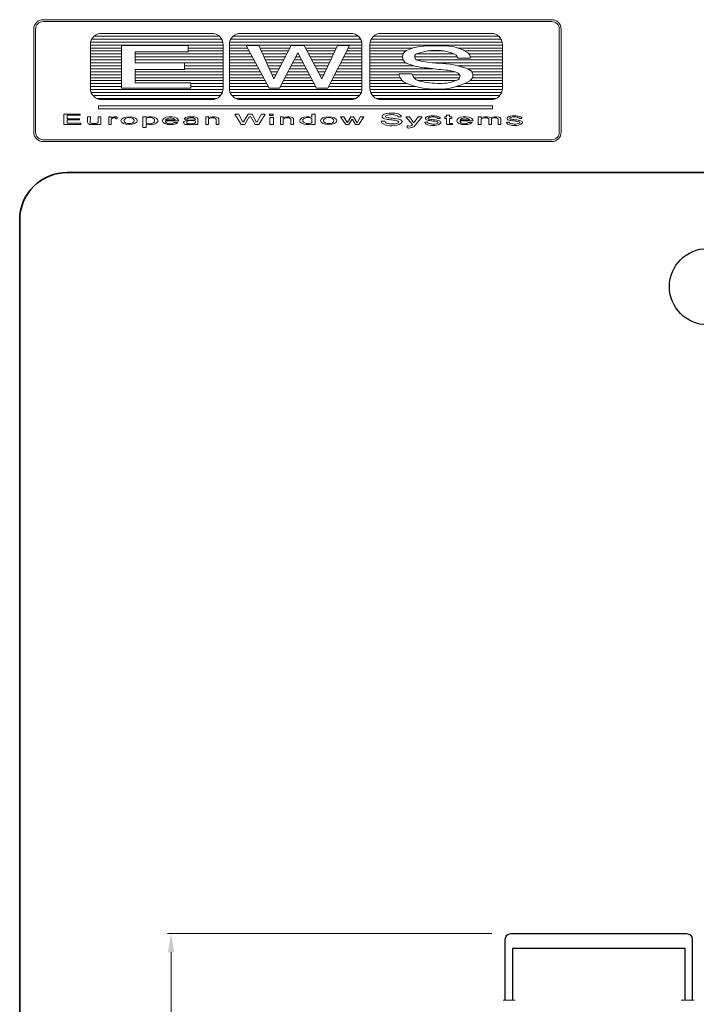
# Model space of a CAD drawing. Units: millimetres. Extents: x -438424 to 12293, y -122570 to -4667.
# Drawn here: x 9294 to 9475, y -4931 to -4667 of the extents above; entities that cross this region are included whole.
import ezdxf

# ---------------------------------------------------------------- set-up
doc = ezdxf.new("R2010")
doc.units = ezdxf.units.MM
doc.header["$PDMODE"] = 35
doc.layers.get('Defpoints').update_dxf_attribs({"lineweight": 5})
for name, color, linetype, lineweight in [('alum', 142, 'Continuous', 30), ('border', 5, 'Continuous', 35), ('FasadOkna', 160, 'Continuous', 15), ('gasket', 5, 'Continuous', 20)]:
    doc.layers.add(name, color=color, linetype=linetype, lineweight=lineweight)
doc.styles.add('etem', font='ARIAL.TTF')
doc.dimstyles.new('ETEM$0', dxfattribs={"dimscale": 0, "dimtxt": 4, "dimasz": 5, "dimexe": 1, "dimexo": 1, "dimgap": 1.5, "dimtad": 1, "dimtoh": 1, "dimdec": 0, "dimdsep": 46, "dimtxsty": 'etem', "dimcen": 0, "dimclrd": 94, "dimclre": 94, "dimclrt": 240, "dimadec": 1, "dimazin": 2, "dimtp": 0.1, "dimtm": 0.1, "dimtfac": 0.71, "dimtdec": 0, "dimtmove": 0, "dimatfit": 3, "dimfxl": 0, "dimlwd": 9, "dimlwe": 9, "dimarcsym": 0})

# ---------------------------------------------------------------- blocks, each defined once
blk = doc.blocks.new('*D8')
at = {"layer": 'Defpoints', "color": 0}
for p in [(9334.65, -4912.01), (9421.41, -4912.01), (9399.53, -5112.01)]:
    blk.add_point(p, dxfattribs=at)
at = {"layer": 'gasket', "color": 94, "lineweight": 9}
for p, q in [((9420.41, -4912.01), (9333.65, -4912.01)), ((9334.65, -5107.01), (9334.65, -4917.01)), ((9398.53, -5112.01), (9333.65, -5112.01))]:
    blk.add_line(p, q, dxfattribs=at)
at = {"layer": 'gasket', "color": 94}
for points in [[(9333.81, -4917.01), (9335.48, -4917.01), (9334.65, -4912.01)], [(9333.81, -5107.01), (9335.48, -5107.01), (9334.65, -5112.01)]]:
    blk.add_solid(points, dxfattribs=at)
at = {"layer": 'gasket', "color": 240, "insert": (9330.56, -5012.01), "char_height": 4, "attachment_point": 5, "rotation": 90, "style": 'etem'}
blk.add_mtext('200 [7 3/4""]', dxfattribs=at)
blk = doc.blocks.new('A$C4C00094D')
at = {"lineweight": 5}
h = blk.add_hatch(dxfattribs=at)
h.set_pattern_fill('ANSI31', color=256, scale=0.25, angle=135, style=0)
h.set_pattern_definition([(180, (-17035.1253, -10427.3805), (-2e-16, -0.79375), [])])
h.paths.add_polyline_path([(6.85, 21.68, 0.414214), (9.85, 18.68), (39.31, 18.68, 0.414214), (42.31, 21.68), (42.31, 33.4, 0.414214), (39.31, 36.4), (9.85, 36.4, 0.414214), (6.85, 33.4)])
h.paths.add_polyline_path([(15.13, 33.11), (32.97, 33.11), (32.97, 31.44), (18.79, 31.44), (18.79, 28.48), (32.02, 28.48), (32.02, 26.71), (18.79, 26.71), (18.79, 23.17), (33.67, 23.17), (33.67, 21.75), (15.13, 21.75)], flags=16)
h.paths.add_polyline_path([(76.48, 18.68, 0.414214), (79.48, 21.68), (79.48, 33.4, 0.414214), (76.48, 36.4), (47.03, 36.4, 0.414214), (44.03, 33.4), (44.03, 21.68, 0.414214), (47.03, 18.68)])
h.paths.add_polyline_path([(48.52, 33.11), (51.87, 33.11), (55.9, 24.19), (60.56, 33.11), (64.03, 33.11), (68.73, 24.24), (72.89, 33.11), (76.1, 33.11), (70.32, 21.75), (67.3, 21.75), (62.29, 31.22), (57.44, 21.75), (54.62, 21.75)], flags=16)
h.paths.add_polyline_path([(81.6, 21.68, 0.414214), (84.6, 18.68), (114.06, 18.68, 0.414214), (117.06, 21.68), (117.06, 33.4, 0.414214), (114.06, 36.4), (84.6, 36.4, 0.414214), (81.6, 33.4)])
h.paths.add_polyline_path([(89.4, 25.55), (92.86, 25.55, 0.270299), (94.79, 23.65, 0.054594), (100.22, 23.01, 0.128839), (105.28, 24.09, 0.514571), (105.24, 25.77, 0.080145), (101.96, 26.58, -0.01396), (96.81, 27.14, -0.081941), (91.31, 28.44, -0.147599), (90.5, 29.32, -0.161852), (90.39, 30.57, -0.256455), (91.4, 31.79, -0.096123), (95.02, 32.85, -0.050524), (102.71, 32.96, -0.122739), (107.77, 31.22, -0.32665), (108.4, 29.76), (105.11, 29.76, 0.197517), (104.68, 30.57, 0.135882), (99.3, 31.82, 0.099804), (94.04, 30.89, 0.639001), (94.11, 29.31, 0.0596), (100, 28.4, -0.091954), (107.97, 26.81, -0.598317), (108.37, 23.68, -0.13012), (99.67, 21.48, -0.109571), (91.34, 23.04, -0.278529)], flags=16)
at = {"lineweight": 9}
for p, q in [((29.52, 13.23), (26.96, 13.23)), ((108.27, 13.23), (105.71, 13.23)), ((30.47, 12.99), (26.91, 12.99)), ((30.19, 12.52), (29.26, 12.52)), ((109.22, 12.99), (105.66, 12.99)), ((108.94, 12.52), (108.01, 12.52))]:
    blk.add_line(p, q, dxfattribs=at)
for points in [[(-5.8, 40.06), (130.25, 40.06, -0.414214), (132.75, 37.56), (132.75, 9.95, -0.414214), (130.25, 7.45), (-5.8, 7.45, -0.414214), (-8.3, 9.95), (-8.3, 37.56, -0.414214)], [(-5.8, 39.56), (130.25, 39.56, -0.414214), (132.25, 37.56), (132.25, 9.95, -0.414214), (130.25, 7.95), (-5.8, 7.95, -0.414214), (-7.8, 9.95), (-7.8, 37.56, -0.414214)], [(9.85, 36.4), (39.31, 36.4, -0.414214), (42.31, 33.4), (42.31, 21.68, -0.414214), (39.31, 18.68), (9.85, 18.68, -0.414214), (6.85, 21.68), (6.85, 33.4, -0.414214)], [(47.03, 36.4), (76.48, 36.4, -0.414214), (79.48, 33.4), (79.48, 21.68, -0.414214), (76.48, 18.68), (47.03, 18.68, -0.414214), (44.03, 21.68), (44.03, 33.4, -0.414214)], [(84.6, 36.4), (114.06, 36.4, -0.414214), (117.06, 33.4), (117.06, 21.68, -0.414214), (114.06, 18.68), (84.6, 18.68, -0.414214), (81.6, 21.68), (81.6, 33.4, -0.414214)]]:
    blk.add_lwpolyline(points, format="xyb", close=True, dxfattribs=at)
for points in [[(15.13, 21.75), (15.13, 33.11), (32.97, 33.11), (32.97, 31.44), (18.79, 31.44), (18.79, 28.48), (32.02, 28.48), (32.02, 26.71), (18.79, 26.71), (18.79, 23.17), (33.67, 23.17), (33.67, 21.75), (15.13, 21.75)], [(54.62, 21.75), (48.52, 33.11), (51.87, 33.11), (55.9, 24.19), (60.56, 33.11), (64.03, 33.11), (68.73, 24.24), (72.89, 33.11), (76.1, 33.11), (70.32, 21.75), (67.3, 21.75), (62.29, 31.22), (57.44, 21.75), (54.62, 21.75)], [(-0.29, 11.98), (-0.29, 14.75), (4.13, 14.75), (4.13, 14.49), (0.6, 14.49), (0.6, 13.52), (3.94, 13.52), (3.94, 13.23), (0.61, 13.23), (0.61, 12.33), (4.27, 12.33), (4.27, 11.98), (-0.29, 11.98)], [(9.63, 11.98), (9.63, 14.11), (8.94, 14.11), (8.94, 12.67), (8.66, 12.39), (8.35, 12.24), (7.91, 12.24), (7.4, 12.25), (7.06, 12.33), (6.82, 12.52), (6.84, 14.11), (6.11, 14.11), (6.11, 12.65), (6.23, 12.31), (6.42, 12.16), (6.62, 12.02), (7.06, 11.98), (7.63, 11.98), (8.3, 11.98), (8.71, 12.04), (8.99, 12.14), (8.99, 11.98), (9.63, 11.98)], [(11.74, 11.98), (11.74, 14.11), (12.41, 14.11), (12.41, 13.77), (13.14, 14.11), (13.8, 14.11), (13.98, 13.93), (13.98, 13.61), (13.85, 13.51), (13.65, 13.49), (13.51, 13.6), (13.49, 13.87), (13.11, 13.86), (12.8, 13.7), (12.46, 13.53), (12.41, 13.47), (12.41, 11.98), (11.74, 11.98)], [(21.74, 12.09), (21.74, 11.19), (20.88, 11.19), (20.88, 14.11), (21.74, 14.11), (21.74, 14)], [(21.74, 13.67), (21.74, 12.48)], [(35.62, 11.98), (35.62, 13.52), (35.36, 13.83), (34.91, 13.99), (34.58, 14.11), (33.78, 14.11), (33.12, 14.11), (32.62, 13.96), (32.31, 13.86), (32.09, 13.74), (31.91, 13.48), (32.74, 13.47), (33.03, 13.69), (33.4, 13.8), (33.9, 13.81), (34.45, 13.79), (34.71, 13.57), (34.88, 13.49), (34.93, 13.32), (34.77, 13.22), (33.63, 13.21), (32.87, 13.2), (32.27, 13.03), (31.91, 12.85), (31.77, 12.61), (31.8, 12.38), (31.9, 12.22), (32.21, 12.05), (32.54, 12), (33.42, 11.98), (34.41, 11.98), (34.74, 12.07), (34.9, 12.16), (34.9, 11.98), (35.62, 11.98)], [(37.68, 11.98), (37.68, 14.11), (38.42, 14.11), (38.42, 13.78), (38.91, 13.99), (39.44, 14.11), (40.03, 14.11), (40.61, 14.01), (41.03, 13.77), (41.2, 13.5), (41.2, 11.98), (40.48, 11.98), (40.48, 13.43), (40.31, 13.59), (40.05, 13.77), (39.64, 13.82), (39.23, 13.8), (38.65, 13.58), (38.42, 13.43), (38.42, 11.98), (37.68, 11.98)], [(47.21, 11.98), (45.46, 14.79), (46.5, 14.79), (47.56, 12.72), (47.8, 12.72), (49.02, 14.79), (50.1, 14.79), (51.21, 12.72), (51.46, 12.72), (52.62, 14.79), (53.58, 14.79), (51.86, 11.98), (50.9, 11.98), (49.72, 14.11), (49.34, 14.11), (48.17, 11.98), (47.21, 11.98)], [(57.68, 11.98), (57.68, 14.11), (58.41, 14.11), (58.41, 13.78), (58.91, 13.99), (59.44, 14.11), (60.03, 14.11), (60.61, 14.01), (61.02, 13.77), (61.2, 13.5), (61.2, 11.98), (60.48, 11.98), (60.48, 13.43), (60.31, 13.59), (60.05, 13.77), (59.63, 13.82), (59.23, 13.8), (58.65, 13.58), (58.41, 13.43), (58.41, 11.98), (57.68, 11.98)], [(66.08, 12.12), (66.08, 11.98), (66.96, 11.98), (66.96, 14.8), (66.08, 14.8), (66.08, 13.97)], [(66.08, 13.59), (66.08, 12.55)], [(73.7, 14.11), (74.63, 14.11), (75.49, 12.57), (75.61, 12.55), (76.46, 14.04), (77.23, 14.04), (78.1, 12.55), (78.24, 12.55), (79.01, 14.11), (79.94, 14.11), (78.66, 11.98), (77.73, 11.98), (76.98, 13.33), (76.73, 13.33), (75.98, 11.98), (75.15, 11.98), (73.7, 14.11)], [(95.58, 14.11), (93.32, 11.43), (92.8, 11.24), (92.4, 11.1), (92.02, 11.06), (91.58, 11.13), (91.56, 11.68), (91.88, 11.7), (92.1, 11.57), (92.88, 11.71), (92.99, 11.98), (91.21, 14.11), (92.23, 14.11), (93.35, 12.47), (94.51, 14.11), (95.58, 14.11)], [(102.08, 14.03), (101.62, 14.03), (101.62, 13.6), (102.08, 13.6)], [(102.08, 14.03), (102.08, 14.51), (102.91, 14.51), (102.91, 14.03)], [(102.91, 13.6), (103.53, 13.6), (103.53, 14.03), (102.91, 14.03)], [(102.91, 13.6), (102.91, 12.25)], [(110.6, 11.98), (110.6, 14.11), (111.34, 14.11), (111.34, 13.78), (111.83, 13.99), (112.37, 14.11), (112.95, 14.11), (113.53, 14.01), (113.9, 13.79)], [(114.08, 13.57), (114.12, 13.5), (114.12, 11.98), (113.4, 11.98), (113.4, 13.43), (113.23, 13.59), (112.97, 13.77), (112.56, 13.82), (112.15, 13.8), (111.57, 13.58), (111.34, 13.43), (111.34, 11.98), (110.6, 11.98)], [(113.9, 13.79), (114.36, 13.99), (114.9, 14.11), (115.48, 14.11), (116.06, 14.01), (116.48, 13.77), (116.65, 13.5), (116.65, 11.98), (115.93, 11.98), (115.93, 13.43), (115.76, 13.59), (115.5, 13.77), (115.09, 13.82), (114.68, 13.8), (114.1, 13.58), (114.08, 13.57)], [(34.97, 12.7), (34.96, 12.86), (34.88, 12.98), (34.71, 13.05), (32.89, 13.02), (32.76, 12.93), (32.65, 12.85), (32.62, 12.58), (32.64, 12.33), (32.75, 12.24), (33.16, 12.21), (34.49, 12.23), (34.71, 12.39), (34.92, 12.57), (34.97, 12.7)], [(102.91, 11.98), (103.65, 11.98), (103.65, 12.25), (102.91, 12.25)]]:
    blk.add_lwpolyline(points, dxfattribs=at)
for points in [[(92.86, 25.55), (89.4, 25.55, 0.259086), (91.13, 23.12, 0.112442), (99.67, 21.48, 0.13012), (108.37, 23.68, 0.598317), (107.97, 26.81, 0.091954), (100, 28.4, -0.05748), (94.31, 29.25, -0.728157), (94.04, 30.89, -0.099804), (99.3, 31.82, -0.135882), (104.68, 30.57, -0.197517), (105.11, 29.76), (108.4, 29.76, 0.32665), (107.77, 31.22, 0.122739), (102.71, 32.96, 0.050524), (95.02, 32.85, 0.096123), (91.4, 31.79, 0.256455), (90.39, 30.57, 0.161852), (90.5, 29.32, 0.147599), (91.31, 28.44, 0.081941), (96.81, 27.14, 0.013959), (101.96, 26.58, -0.080156), (105.24, 25.77, -0.514571), (105.28, 24.09, -0.128839), (100.22, 23.01, -0.053263), (94.92, 23.62, -0.283667), (92.86, 25.55, -1.368109)], [(85.6, 12.88), (84.62, 12.88, 0.259086), (85.11, 12.19, 0.125174), (87.53, 11.67, 0.145037), (89.99, 12.35, 0.598317), (89.88, 13.23, 0.091954), (87.62, 13.68, -0.05748), (86.01, 13.93, -0.728157), (85.94, 14.39, -0.099804), (87.43, 14.65, -0.135882), (88.95, 14.3, -0.197517), (89.07, 14.07), (90, 14.07, 0.32665), (89.82, 14.48, 0.13421), (88.39, 15.04, 0.070361), (86.21, 14.99, 0.057184), (85.19, 14.64, 0.204262), (84.88, 14.3, 0.162691), (84.9, 13.94, 0.078587), (85.16, 13.7, 0.081941), (86.72, 13.33, 0.013959), (88.18, 13.17, -0.080156), (89.11, 12.94, -0.514571), (89.12, 12.46, -0.128839), (87.68, 12.16, -0.053263), (86.18, 12.33, -0.283667), (85.6, 12.88, -1.368109)], [(97.03, 12.67), (96.28, 12.67, 0.259086), (96.66, 12.14, 0.125174), (98.52, 11.74, 0.145037), (100.41, 12.26, 0.598317), (100.33, 12.95, 0.091954), (98.59, 13.29, -0.05748), (97.35, 13.48, -0.728157), (97.29, 13.84, -0.099804), (98.44, 14.04, -0.135882), (99.61, 13.76, -0.197517), (99.7, 13.59), (100.42, 13.59, 0.32665), (100.28, 13.91, 0.122739), (99.18, 14.28, 0.050524), (97.5, 14.26, 0.096123), (96.72, 14.03, 0.256455), (96.5, 13.77, 0.161852), (96.52, 13.49, 0.147599), (96.7, 13.3, 0.081941), (97.9, 13.02, 0.013959), (99.02, 12.89, -0.080156), (99.73, 12.72, -0.514571), (99.74, 12.35, -0.128839), (98.64, 12.12, -0.053263), (97.48, 12.25, -0.283667), (97.03, 12.67, -1.368109)], [(102.91, 11.98), (102.38, 11.98, -0.414214), (102.08, 12.28), (102.08, 13.6)], [(118.86, 12.67), (118.11, 12.67, 0.259086), (118.48, 12.14, 0.125174), (120.34, 11.74, 0.145037), (122.24, 12.26, 0.598317), (122.15, 12.95, 0.091954), (120.42, 13.29, -0.05748), (119.18, 13.48, -0.728157), (119.12, 13.84, -0.099804), (120.26, 14.04, -0.135882), (121.43, 13.76, -0.197517), (121.53, 13.59), (122.25, 13.59, 0.32665), (122.11, 13.91, 0.122739), (121.01, 14.28, 0.050524), (119.33, 14.26, 0.096123), (118.54, 14.03, 0.256455), (118.32, 13.77, 0.161852), (118.35, 13.49, 0.147599), (118.52, 13.3, 0.081941), (119.72, 13.02, 0.013959), (120.84, 12.9, -0.080156), (121.56, 12.72, -0.514571), (121.57, 12.35, -0.128839), (120.46, 12.12, -0.053263), (119.31, 12.25, -0.283667), (118.86, 12.67, -1.368109)]]:
    blk.add_lwpolyline(points, format="xyb", dxfattribs=at)
for points in [[(9.04, 16.21), (114.4, 16.21), (114.4, 17), (9.04, 17)], [(54.79, 14.79), (55.75, 14.79), (55.75, 14.46), (54.79, 14.46)], [(54.82, 13.91), (55.78, 13.91), (55.78, 11.98), (54.82, 11.98)]]:
    blk.add_lwpolyline(points, close=True, dxfattribs=at)
for centre, major_axis, ratio in [((17.2, 13.04), (-2.19, 0), 0.485744), ((17.2, 13.07), (-1.39, 0), 0.58031), ((70.58, 13.04), (-2.19, 0), 0.485744), ((70.58, 13.07), (-1.39, 0), 0.58031)]:
    blk.add_ellipse(centre, major_axis=major_axis, ratio=ratio, dxfattribs=at)
for centre, major_axis, ratio, start_param, end_param in [((22.74, 13.04), (-2.2, 0), 0.488132, 1.098189, 5.184996), ((22.69, 13.07), (1.33, 0), 0.640302, 3.91136, 8.65501), ((28.28, 13.04), (2.19, 0), 0.485744, -0.048608, 5.771473), ((28.24, 13.02), (1.33, 0), 0.557875, 0.277486, 2.864107), ((65.01, 13.04), (-2.19, 0), 0.485744, 4.200602, 8.365769), ((65.01, 13.07), (1.39, 0), 0.58031, 0.693529, 5.589656), ((107.03, 13.04), (2.19, 0), 0.485744, -0.048608, 5.771473), ((106.99, 13.02), (1.33, 0), 0.557875, 0.277486, 2.864107), ((28.24, 13.01), (1.33, 0.09), 0.61568, 3.045736, 5.542401), ((106.99, 13.01), (1.33, 0.09), 0.61568, 3.045736, 5.542401)]:
    blk.add_ellipse(centre, major_axis=major_axis, ratio=ratio, start_param=start_param, end_param=end_param, dxfattribs=at)

msp = doc.modelspace()

# ---------------------------------------------------------------- linework, layer by layer
at = {"layer": 'alum'}
msp.add_lwpolyline([(9424.03, -4929.85), (9424.03, -4913.51, -0.414214), (9425.53, -4912.01), (9472.53, -4912.01, -0.414214), (9474.03, -4913.51), (9474.03, -4929.85)], format="xyb", dxfattribs=at)
for points in [[(9472.13, -4929.85), (9472.13, -4916.01), (9425.93, -4916.01)], [(9425.93, -4916.01), (9425.93, -4929.85)]]:
    msp.add_lwpolyline(points, dxfattribs=at)
at = {"layer": 'border', "color": 1}
msp.add_lwpolyline([(9661.09, -4708.38), (9306.86, -4708.38, 0.414214), (9294.16, -4721.08), (9294.16, -5171.4, 0.414214), (9306.86, -5184.1), (9648.39, -5184.1, 0.414214), (9661.09, -5171.4), (9661.09, -4699.38, 0.414214), (9648.39, -4686.68), (9586.32, -4686.68), (9524.25, -4686.68, 0.414214), (9511.55, -4699.38), (9511.55, -4708.38)], format="xyb", dxfattribs=at)
at = {"layer": 'FasadOkna', "lineweight": 30}
msp.add_circle((9478.15, -4738.92), 10.21, dxfattribs=at)
at = {"layer": 'gasket'}
for p, q in [((9423.44, -4929.85), (9426.64, -4929.85)), ((9471.09, -4929.85), (9474.6, -4929.85))]:
    msp.add_line(p, q, dxfattribs=at)

# ---------------------------------------------------------------- block references
msp.add_blockref('A$C4C00094D', (9306.23, -4707.55))

# ---------------------------------------------------------------- dimensions: what is measured, and where the dimension line sits
dim = msp.add_linear_dim(base=(9334.65, -4912.01), p1=(9399.53, -5112.01), p2=(9421.41, -4912.01), angle=90, dimstyle='ETEM$0', override={"dimscale": 1}, dxfattribs=at)
dim.commit()
dim.dimension.update_dxf_attribs({"geometry": '*D8', "text_midpoint": (9330.56, -5012.01)})

doc.saveas('drawing.dxf')
